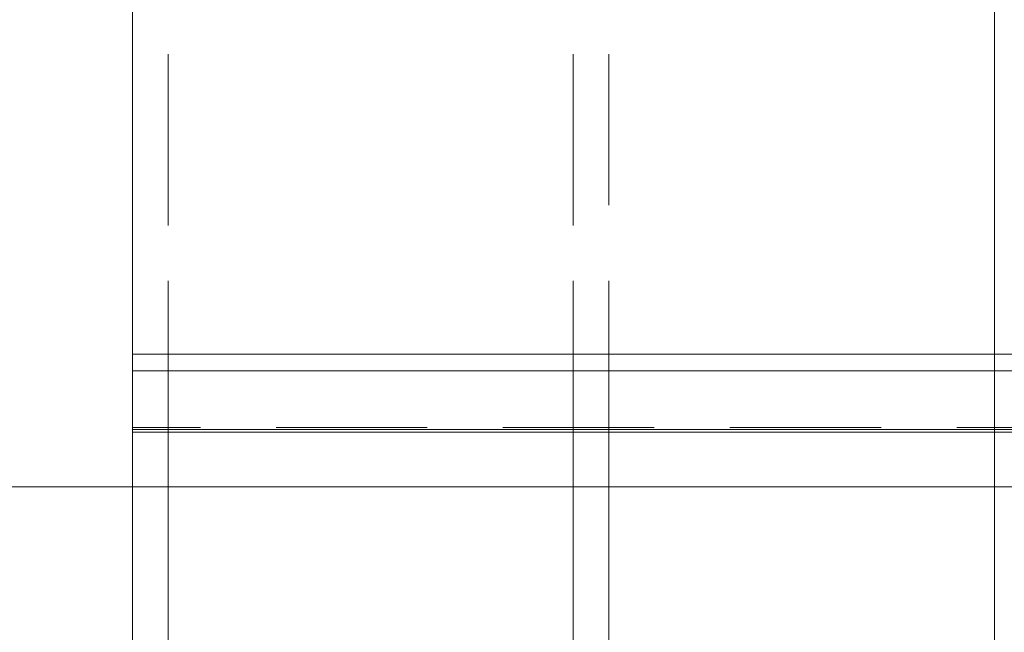
# Model space of a CAD drawing. Units: millimetres. Extents: x 1791 to 2288, y 814 to 1013.
# Drawn here: x 2178 to 2186, y 927 to 932 of the extents above; entities that cross this region are included whole.
import ezdxf

# ---------------------------------------------------------------- set-up
doc = ezdxf.new("R2010")
doc.units = ezdxf.units.MM
doc.linetypes.add('HIDDEN', pattern=[1.905, 1.27, -0.635])

# ---------------------------------------------------------------- blocks, each defined once
blk = doc.blocks.new('A$C04BD16C0')
at = {"color": 7, "linetype": 'Continuous', "lineweight": 15}
blk.add_line((10, 38.5), (10, 20.5), dxfattribs=at)
blk = doc.blocks.new('A$C569C4063')
at = {"color": 7, "linetype": 'HIDDEN', "lineweight": 0}
for p, q in [((14.3, 29.6418), (14.3, 38.2005)), ((17.7, 29.6418), (17.7, 38.2005)), ((14.3, 31.7154), (14.3, 36.1868)), ((17.7, 31.7154), (17.7, 36.1868)), ((18, 31.7154), (18, 36.1868)), ((26, 31.7537), (14, 31.7537))]:
    blk.add_line(p, q, dxfattribs=at)
at = {"color": 7, "linetype": 'Continuous', "lineweight": 15}
for p, q in [((14, 36.1485), (14, 32.3706)), ((26, 32.3706), (14, 32.3706)), ((14, 32.3706), (14, 32.2302)), ((26, 32.2302), (14, 32.2302)), ((14, 32.2302), (14, 31.7367)), ((26, 31.7367), (14, 31.7367)), ((14, 31.7367), (14, 31.7154)), ((14, 31.7154), (26, 31.7154)), ((14, 29.6559), (14, 31.7154)), ((18, 29.6559), (18, 31.7154))]:
    blk.add_line(p, q, dxfattribs=at)
at = {"color": 8, "linetype": 'Continuous', "lineweight": 15}
for p, q in [((14.3, 29.6551), (14.3, 31.7154)), ((17.7, 29.6551), (17.7, 31.7154))]:
    blk.add_line(p, q, dxfattribs=at)
blk = doc.blocks.new('A$C00385CBA')
at = {"lineweight": 9}
blk.add_line((383.9944, 114.3733), (421.2408, 114.3733), dxfattribs=at)
for name, p in [('A$C04BD16C0', (385.2094, 80.3722)), ('A$C569C4063', (373.9736, 83.1197))]:
    blk.add_blockref(name, p, dxfattribs=at)

msp = doc.modelspace()

# ---------------------------------------------------------------- block references
msp.add_blockref('A$C00385CBA', (1790.792, 814.0446))

doc.saveas('drawing.dxf')
